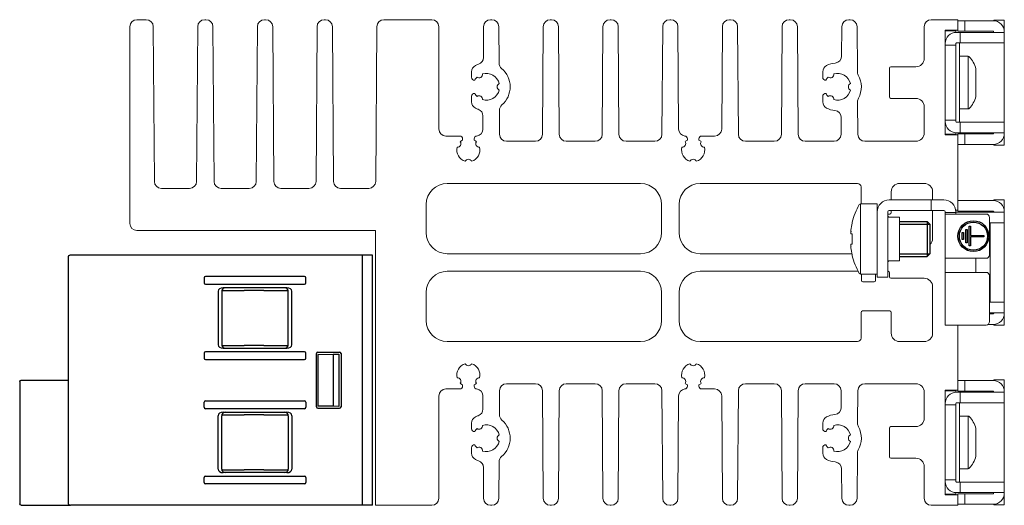
# Model space of a CAD drawing. Units: millimetres. Extents: x -511 to -45, y 54 to 373.
# Drawn here: x -328 to -188, y 54 to 123 of the extents above; entities that cross this region are included whole.
import ezdxf

# ---------------------------------------------------------------- set-up
doc = ezdxf.new("R2010")
doc.units = ezdxf.units.MM
doc.header["$LTSCALE"] = 2

# ---------------------------------------------------------------- blocks, each defined once
blk = doc.blocks.new('CGI0769-03')
at = {"color": 0, "linetype": 'Continuous', "lineweight": 0, "extrusion": (-1, 3.06162e-16, 2.22189e-16)}
for p, q in [((-311.55, 122.85), (-310.21059727, 122.85)), ((-301.88940273, 122.85), (-301.71059727, 122.85)), ((-293.38940273, 122.85), (-293.21059727, 122.85)), ((-284.88940273, 122.85), (-284.71059727, 122.85)), ((-276.38940273, 122.85), (-269.55, 122.85)), ((-261.18617831, 122.85), (-261.01382169, 122.85)), ((-252.68617831, 122.85), (-252.51382169, 122.85)), ((-244.18617831, 122.85), (-244.01382169, 122.85)), ((-235.68617831, 122.85), (-235.51382169, 122.85)), ((-227.18617831, 122.85), (-227.01382169, 122.85)), ((-218.68617831, 122.85), (-218.51382169, 122.85)), ((-210.18617831, 122.85), (-210.01382169, 122.85)), ((-198.45, 122.85), (-194.65, 122.85)), ((-194.65, 122.85), (-194.65, 121.35)), ((-194.65, 122.7), (-193.65, 122.7)), ((-193.65, 122.7), (-193.65, 121.2)), ((-189.65, 122.7), (-193.65, 122.7)), ((-189.55, 122.69687194), (-189.55, 122.8)), ((-189.55, 122.8), (-188.05, 122.8)), ((-188.05, 122.3), (-188.05, 122.8)), ((-188.05, 121.1), (-188.05, 122.3)), ((-312.55, 93.85), (-312.55, 121.85)), ((-309.21062164, 121.85698126), (-309.05693269, 99.84301874)), ((-303.04306731, 99.84301874), (-302.88937836, 121.85698126)), ((-300.71062164, 121.85698126), (-300.55693269, 99.84301874)), ((-294.54306731, 99.84301874), (-294.38937836, 121.85698126)), ((-292.21062164, 121.85698126), (-292.05693269, 99.84301874)), ((-286.04306731, 99.84301874), (-285.88937836, 121.85698126)), ((-283.71062164, 121.85698126), (-283.55693269, 99.84301874)), ((-277.54306731, 99.84301874), (-277.38937836, 121.85698126)), ((-268.55, 121.85), (-268.55, 107.3)), ((-262.21686051, 117.45866099), (-262.18615394, 121.85698126)), ((-260.01384605, 121.85698126), (-259.9776235, 116.66856736)), ((-253.79306731, 106.54301874), (-253.68615394, 121.85698126)), ((-251.51384605, 121.85698126), (-251.40693269, 106.54301874)), ((-245.29306731, 106.54301874), (-245.18615394, 121.85698126)), ((-243.01384605, 121.85698126), (-242.90693269, 106.54301874)), ((-236.79306731, 106.54301874), (-236.68615394, 121.85698126)), ((-234.51384605, 121.85698126), (-234.41210239, 107.28351229)), ((-228.28783124, 107.29301874), (-228.18615394, 121.85698126)), ((-226.01384605, 121.85698126), (-225.90693269, 106.54301874)), ((-219.79306731, 106.54301874), (-219.68615394, 121.85698126)), ((-217.51384605, 121.85698126), (-217.40693269, 106.54301874)), ((-211.21536152, 117.67337204), (-211.18615394, 121.85698126)), ((-209.01384605, 121.85698126), (-208.96916842, 115.45748544)), ((-199.45, 117.35), (-199.45, 121.85)), ((-196.45, 121.35), (-196.45, 106.45)), ((-194.65, 121.35), (-196.45, 121.35)), ((-196.45, 121.25), (-194.95, 121.25)), ((-194.95, 121.04687194), (-194.95, 121.25)), ((-194.35, 121.05), (-194.85, 121.05)), ((-194.65, 121.2), (-194.65, 121.35)), ((-193.65, 121.2), (-194.65, 121.2)), ((-194.35, 119.55), (-194.35, 121.05)), ((-194.35, 121.05), (-189.05, 121.05)), ((-189.65, 121.2), (-193.65, 121.2)), ((-189.55, 121.1), (-189.55, 121.05)), ((-188.05, 121.05), (-189.05, 121.05)), ((-188.05, 121.05), (-188.05, 121.1)), ((-188.05, 119.55), (-188.05, 121.05)), ((-196.45, 119.23662164), (-194.95, 119.23662164)), ((-194.95, 119.42064308), (-194.95, 119.45)), ((-194.95, 119.23662164), (-194.95, 119.42064308)), ((-194.95, 119.23662164), (-194.95, 108.56337836)), ((-194.85, 119.55), (-194.35, 119.55)), ((-194.45, 119.55), (-194.45, 108.25)), ((-194.35, 119.55), (-189.05, 119.55)), ((-189.05, 119.55), (-188.05, 119.55)), ((-188.05, 108.25), (-188.05, 119.55)), ((-193.18827385, 117.65), (-194.45, 117.65)), ((-193.18827385, 117.65), (-193.18827385, 113.9)), ((-263.89999999, 114.65), (-263.89999999, 115.4330729)), ((-213.89999999, 114.65), (-213.89999999, 115.4330729)), ((-204.4, 111.85), (-204.4, 115.95)), ((-204.2, 116.15), (-200.65, 116.15)), ((-192.1, 115.875), (-192.1, 111.925)), ((-193.18827385, 113.9), (-193.18827385, 110.15)), ((-263.89999999, 111.1669271), (-263.89999999, 111.95)), ((-213.89999999, 111.1669271), (-213.89999999, 111.95)), ((-208.93932116, 111.18224944), (-208.90693269, 106.54301874)), ((-200.65, 111.65), (-204.2, 111.65)), ((-259.9307686, 109.95720535), (-259.90693269, 106.54301874)), ((-199.45, 106.75), (-199.45, 110.45)), ((-193.18827385, 110.15), (-194.45, 110.15)), ((-262.2878976, 107.28351229), (-262.27488385, 109.14756466)), ((-211.29306731, 106.54301874), (-211.27648032, 108.91889143)), ((-194.95, 108.56337836), (-196.45, 108.56337836)), ((-194.95, 108.37935692), (-194.95, 108.56337836)), ((-194.95, 108.37935692), (-194.95, 108.35)), ((-194.35, 108.25), (-194.85, 108.25)), ((-194.35, 108.25), (-189.05, 108.25)), ((-194.35, 106.75), (-194.35, 108.25)), ((-188.05, 108.25), (-189.05, 108.25)), ((-188.05, 106.75), (-188.05, 108.25)), ((-196.45, 106.55), (-194.95, 106.55)), ((-194.95, 106.55), (-194.95, 106.75312806)), ((-194.85, 106.75), (-194.35, 106.75)), ((-193.65, 106.6), (-194.65, 106.6)), ((-194.65, 106.6), (-194.65, 106.45)), ((-189.05, 106.75), (-194.35, 106.75)), ((-193.65, 105.1), (-193.65, 106.6)), ((-189.65, 106.6), (-193.65, 106.6)), ((-189.55, 106.7), (-189.55, 106.75)), ((-189.05, 106.75), (-188.05, 106.75)), ((-188.05, 106.7), (-188.05, 106.75)), ((-188.05, 105.5), (-188.05, 106.7)), ((-267.55, 106.3), (-265.575, 106.3)), ((-265.175, 105.9), (-265.175, 105.72894192)), ((-263.525, 105.72894192), (-263.525, 105.9)), ((-258.90695706, 105.55), (-254.79304294, 105.55)), ((-250.40695706, 105.55), (-246.29304294, 105.55)), ((-241.90695706, 105.55), (-237.79304294, 105.55)), ((-233.175, 105.9), (-233.175, 105.72894192)), ((-231.525, 105.72894192), (-231.525, 105.9)), ((-231.125, 106.3), (-229.28780687, 106.3)), ((-224.90695706, 105.55), (-220.79304294, 105.55)), ((-216.40695706, 105.55), (-212.29304294, 105.55)), ((-207.90695706, 105.55), (-200.65, 105.55)), ((-196.45, 106.45), (-194.65, 106.45)), ((-194.65, 106.45), (-194.65, 95.75)), ((-188.05, 105), (-188.05, 105.5)), ((-194.65, 105.1), (-193.65, 105.1)), ((-189.65, 105.1), (-193.65, 105.1)), ((-189.55, 105), (-189.55, 105.10312806)), ((-189.55, 105), (-188.05, 105)), ((-239.85, 99.55), (-267.35, 99.55)), ((-208.95, 99.55), (-231.35, 99.55)), ((-199.45, 99.55), (-202.95, 99.55)), ((-308.05695706, 98.85), (-304.04304294, 98.85)), ((-299.55695706, 98.85), (-295.54304294, 98.85)), ((-291.05695706, 98.85), (-287.04304294, 98.85)), ((-282.55695706, 98.85), (-278.54304294, 98.85)), ((-208.45, 96.65), (-208.45, 99.05)), ((-204.15, 98.35), (-204.15, 97.2)), ((-198.25, 97.2), (-198.25, 98.35)), ((-270.35, 96.55), (-270.35, 92.55)), ((-236.85, 92.55), (-236.85, 96.55)), ((-234.35, 96.55), (-234.35, 92.55)), ((-204.15, 95.7), (-204.15, 95.4)), ((-198.25, 91.75), (-198.25, 95.7)), ((-196.45, 95.4), (-196.45, 95.2)), ((-194.65, 95.75), (-194.96848283, 95.75)), ((-204.35, 95.2), (-204.65, 95.2)), ((-196.45, 95.2), (-196.45, 88.9)), ((-277.55, 92.85), (-311.55, 92.85)), ((-277.55, 53.75), (-277.55, 92.85)), ((-267.35, 89.55), (-239.85, 89.55)), ((-231.35, 89.55), (-209.73875047, 89.55)), ((-196.45, 88.9), (-196.45, 87.9)), ((-239.85, 87.05), (-267.35, 87.05)), ((-208.9, 87.05), (-231.35, 87.05)), ((-196.45, 87.9), (-196.45, 86.9)), ((-208.4, 85.75), (-208.4, 86.55)), ((-206.6, 85.55), (-208.2, 85.55)), ((-206.4, 86.65), (-206.4, 85.75)), ((-204.4, 86.25), (-204.4, 86.85)), ((-199.45, 86.05), (-204.2, 86.05)), ((-196.45, 86.9), (-196.45, 79.4)), ((-198.25, 78.25), (-198.25, 84.85)), ((-270.35, 84.05), (-270.35, 80.05)), ((-236.85, 80.05), (-236.85, 84.05)), ((-234.35, 84.05), (-234.35, 80.05)), ((-208.25, 81.4), (-204.35, 81.4)), ((-208.45, 77.55), (-208.45, 81.2)), ((-204.15, 81.2), (-204.15, 78.25)), ((-196.45, 79.4), (-194.75, 79.4)), ((-194.65, 79.4), (-194.65, 70)), ((-267.35, 77.05), (-239.85, 77.05)), ((-231.35, 77.05), (-208.95, 77.05)), ((-202.95, 77.05), (-199.45, 77.05)), ((-194.65, 71.5), (-193.65, 71.5)), ((-193.65, 71.5), (-193.65, 70)), ((-189.65, 71.5), (-193.65, 71.5)), ((-189.55, 71.49687194), (-189.55, 71.6)), ((-189.55, 71.6), (-188.05, 71.6)), ((-188.05, 71.1), (-188.05, 71.6)), ((-265.575, 70.3), (-267.55, 70.3)), ((-265.175, 70.87105808), (-265.175, 70.7)), ((-263.525, 70.7), (-263.525, 70.87105808)), ((-254.79304294, 71.05), (-258.90695706, 71.05)), ((-246.29304294, 71.05), (-250.40695706, 71.05)), ((-237.79304294, 71.05), (-241.90695706, 71.05)), ((-233.175, 70.87105808), (-233.175, 70.7)), ((-231.525, 70.7), (-231.525, 70.87105808)), ((-229.28780687, 70.3), (-231.125, 70.3)), ((-220.79304294, 71.05), (-224.90695706, 71.05)), ((-212.29304294, 71.05), (-216.40695706, 71.05)), ((-200.65, 71.05), (-207.90695706, 71.05)), ((-196.45, 70.15), (-196.45, 55.25)), ((-194.65, 70.15), (-196.45, 70.15)), ((-188.05, 69.9), (-188.05, 71.1)), ((-268.55, 69.3), (-268.55, 54.75)), ((-262.27488385, 67.45243534), (-262.2878976, 69.31648771)), ((-259.90693269, 70.05698126), (-259.9307686, 66.64279465)), ((-253.68615394, 54.74301874), (-253.79306731, 70.05698126)), ((-251.40693269, 70.05698126), (-251.51384605, 54.74301874)), ((-245.18615394, 54.74301874), (-245.29306731, 70.05698126)), ((-242.90693269, 70.05698126), (-243.01384605, 54.74301874)), ((-236.68615394, 54.74301874), (-236.79306731, 70.05698126)), ((-234.41210239, 69.31648771), (-234.51384605, 54.74301874)), ((-228.18615394, 54.74301874), (-228.28783124, 69.30698126)), ((-225.90693269, 70.05698126), (-226.01384605, 54.74301874)), ((-219.68615394, 54.74301874), (-219.79306731, 70.05698126)), ((-217.40693269, 70.05698126), (-217.51384605, 54.74301874)), ((-211.27648032, 67.68110857), (-211.29306731, 70.05698126)), ((-208.90693269, 70.05698126), (-208.93932116, 65.41775056)), ((-199.45, 66.15), (-199.45, 69.85)), ((-196.45, 70.05), (-194.95, 70.05)), ((-194.95, 69.84687194), (-194.95, 70.05)), ((-194.35, 69.85), (-194.85, 69.85)), ((-193.65, 70), (-194.65, 70)), ((-194.35, 68.35), (-194.35, 69.85)), ((-194.35, 69.85), (-189.05, 69.85)), ((-189.65, 70), (-193.65, 70)), ((-189.55, 69.9), (-189.55, 69.85)), ((-188.05, 69.85), (-189.05, 69.85)), ((-188.05, 69.85), (-188.05, 69.9)), ((-188.05, 68.35), (-188.05, 69.85)), ((-196.45, 68.03662164), (-194.95, 68.03662164)), ((-194.95, 68.22064308), (-194.95, 68.25)), ((-194.95, 68.03662164), (-194.95, 68.22064308)), ((-194.95, 68.03662164), (-194.95, 57.36337836)), ((-194.85, 68.35), (-194.35, 68.35)), ((-194.45, 68.35), (-194.45, 57.05)), ((-194.35, 68.35), (-189.05, 68.35)), ((-189.05, 68.35), (-188.05, 68.35)), ((-188.05, 57.05), (-188.05, 68.35)), ((-193.18827385, 66.45), (-194.45, 66.45)), ((-193.18827385, 66.45), (-193.18827385, 62.7)), ((-263.89999999, 64.65), (-263.89999999, 65.4330729)), ((-213.89999999, 64.65), (-213.89999999, 65.4330729)), ((-204.4, 60.65), (-204.4, 64.75)), ((-204.2, 64.95), (-200.65, 64.95)), ((-192.1, 64.675), (-192.1, 60.725)), ((-263.89999999, 61.1669271), (-263.89999999, 61.95)), ((-213.89999999, 61.1669271), (-213.89999999, 61.95)), ((-193.18827385, 62.7), (-193.18827385, 58.95)), ((-208.96916842, 61.14251456), (-209.01384605, 54.74301874)), ((-200.65, 60.45), (-204.2, 60.45)), ((-262.18615394, 54.74301874), (-262.21686051, 59.14133901)), ((-259.9776235, 59.93143264), (-260.01384605, 54.74301874)), ((-211.18615394, 54.74301874), (-211.21536152, 58.92662796)), ((-199.45, 54.75), (-199.45, 59.25)), ((-193.18827385, 58.95), (-194.45, 58.95)), ((-194.95, 57.36337836), (-196.45, 57.36337836)), ((-194.95, 57.17935692), (-194.95, 57.36337836)), ((-194.95, 57.17935692), (-194.95, 57.15)), ((-194.35, 57.05), (-194.85, 57.05)), ((-194.35, 57.05), (-189.05, 57.05)), ((-194.35, 55.55), (-194.35, 57.05)), ((-188.05, 57.05), (-189.05, 57.05)), ((-188.05, 55.55), (-188.05, 57.05)), ((-196.45, 55.35), (-194.95, 55.35)), ((-196.45, 55.25), (-194.65, 55.25)), ((-194.95, 55.35), (-194.95, 55.55312806)), ((-194.85, 55.55), (-194.35, 55.55)), ((-193.65, 55.4), (-194.65, 55.4)), ((-194.65, 55.4), (-194.65, 55.25)), ((-194.65, 55.25), (-194.65, 53.75)), ((-189.05, 55.55), (-194.35, 55.55)), ((-193.65, 53.9), (-193.65, 55.4)), ((-189.65, 55.4), (-193.65, 55.4)), ((-189.55, 55.5), (-189.55, 55.55)), ((-189.05, 55.55), (-188.05, 55.55)), ((-188.05, 55.5), (-188.05, 55.55)), ((-188.05, 54.3), (-188.05, 55.5)), ((-269.55, 53.75), (-277.55, 53.75)), ((-261.01382169, 53.75), (-261.18617831, 53.75)), ((-252.51382169, 53.75), (-252.68617831, 53.75)), ((-244.01382169, 53.75), (-244.18617831, 53.75)), ((-235.51382169, 53.75), (-235.68617831, 53.75)), ((-227.01382169, 53.75), (-227.18617831, 53.75)), ((-218.51382169, 53.75), (-218.68617831, 53.75)), ((-210.01382169, 53.75), (-210.18617831, 53.75)), ((-194.65, 53.75), (-198.45, 53.75)), ((-194.65, 53.9), (-193.65, 53.9)), ((-189.65, 53.9), (-193.65, 53.9)), ((-189.55, 53.8), (-189.55, 53.90312806)), ((-189.55, 53.8), (-188.05, 53.8)), ((-188.05, 53.8), (-188.05, 54.3))]:
    blk.add_line(p, q, dxfattribs=at)
at = {"linetype": 'Continuous', "lineweight": 0, "extrusion": (-1, 1.83697e-16, 2.22045e-16)}
for p, q in [((-196.65, 97.2), (-204.45, 97.2)), ((-198.45, 97.2), (-198.45, 95.7)), ((-194.65, 95.6), (-194.65, 97.1)), ((-194.65, 97.1), (-193.65, 97.1)), ((-189.65, 97.1), (-193.65, 97.1)), ((-189.55, 97.09687194), (-189.55, 97.2)), ((-189.55, 97.2), (-188.05, 97.2)), ((-188.05, 79.4), (-188.05, 97.2)), ((-208.53374971, 86.65), (-208.53374971, 96.65)), ((-206.15, 96.65), (-208.53374971, 96.65)), ((-206.15, 86.2), (-206.15, 96.65)), ((-204.65, 95.5), (-204.65, 86.2)), ((-204.45, 95.7), (-196.65, 95.7)), ((-196.45, 95.5), (-196.45, 79.4)), ((-194.95, 95.4), (-196.45, 95.4)), ((-194.95, 95.2), (-194.95, 95.5)), ((-188.05, 95.45), (-194.95, 95.45)), ((-193.65, 95.6), (-194.65, 95.6)), ((-189.65, 95.6), (-193.65, 95.6)), ((-189.55, 95.5), (-189.55, 95.45)), ((-188.05, 95.45), (-188.05, 95.5)), ((-209.70146033, 94.03382132), (-209.70146033, 93.91695772)), ((-204.35, 94.75), (-202.95, 94.75)), ((-202.95, 89.2), (-202.95, 94.75)), ((-196.45, 95.2), (-190.65, 95.2)), ((-190.15, 94.7), (-190.15, 89.4)), ((-190.15, 93.95), (-188.05, 93.95)), ((-190.05, 93.95), (-190.05, 82.65)), ((-209.88977293, 92.68527666), (-209.88036076, 92.68457715)), ((-209.70146033, 92.38438407), (-209.88378743, 92.39793461)), ((-209.88372407, 92.3979306), (-209.70146033, 92.38438478)), ((-209.70146033, 92.38722911), (-209.70146033, 90.91277089)), ((-209.88036076, 90.61542285), (-209.88977293, 90.61472334)), ((-209.88378743, 90.90206539), (-209.70146033, 90.91561593)), ((-209.88372407, 90.9020694), (-209.70146033, 90.91561522)), ((-209.70146033, 89.38304228), (-209.70146033, 89.26617868)), ((-204.35, 88.55), (-202.95, 88.55)), ((-202.95, 88.55), (-202.95, 89.2)), ((-190.65, 88.9), (-196.45, 88.9)), ((-192.1, 88.9), (-192.1, 86.9)), ((-206.15, 86.65), (-208.53374971, 86.65)), ((-206.15, 86.2), (-204.65, 86.2)), ((-196.45, 86.9), (-190.65, 86.9)), ((-190.15, 86.4), (-190.15, 79.9)), ((-190.15, 82.65), (-188.05, 82.65)), ((-188.05, 81.15), (-190.15, 81.15)), ((-189.65, 81), (-190.15, 81)), ((-189.55, 81.1), (-189.55, 81.15)), ((-188.05, 81.1), (-188.05, 81.15)), ((-196.45, 79.4), (-190.65, 79.4)), ((-189.65, 79.5), (-190.35, 79.5)), ((-189.55, 79.4), (-189.55, 79.50312806)), ((-189.55, 79.4), (-188.05, 79.4))]:
    blk.add_line(p, q, dxfattribs=at)
for p, q in [((-202.95, 94.15), (-199.05, 94.15)), ((-199.05, 94.15), (-198.65, 93.75)), ((-198.65, 93.75), (-198.65, 89.55)), ((-202.95, 89.15), (-199.05, 89.15)), ((-198.65, 89.55), (-199.05, 89.15)), ((-204.65, 87.05), (-204.6, 87.05))]:
    blk.add_line(p, q)
at = {"color": 31}
for p, q in [((-199.05, 94.15), (-199.05, 89.15)), ((-202.95, 93.75), (-198.65, 93.75)), ((-202.95, 89.55), (-198.65, 89.55))]:
    blk.add_line(p, q, dxfattribs=at)
at = {"color": 31, "extrusion": (-1, 1.83697e-16, 2.22045e-16)}
for p, q in [((-194.05, 92.55), (-193.85, 92.55)), ((-194.05, 91.55), (-194.05, 92.55)), ((-193.85, 92.55), (-193.85, 91.55)), ((-193.55, 93), (-193.35, 93)), ((-193.55, 91.1), (-193.55, 93)), ((-193.35, 93), (-193.35, 91.1)), ((-193.05, 93.45), (-192.85, 93.45)), ((-193.05, 90.65), (-193.05, 93.45)), ((-192.85, 93.45), (-192.85, 92.15)), ((-193.85, 91.55), (-194.05, 91.55)), ((-192.85, 92.15), (-190.95, 92.15)), ((-192.85, 91.95), (-192.85, 90.65)), ((-190.95, 91.95), (-192.85, 91.95)), ((-190.95, 92.15), (-190.95, 91.95)), ((-193.35, 91.1), (-193.55, 91.1)), ((-192.85, 90.65), (-193.05, 90.65))]:
    blk.add_line(p, q, dxfattribs=at)
at = {"extrusion": (-1, -3.06162e-16, -2.22045e-16)}
for p, q in [((-321.28, 53.95), (-321.28, 89.15)), ((-320.73817087, 89.35), (-321.08, 89.35)), ((-320.63825311, 89.35), (-320.73817087, 89.35)), ((-277.98, 89.35), (-320.63825311, 89.35)), ((-279.48, 89.35), (-279.48, 53.75)), ((-277.98, 75.5), (-277.98, 89.35)), ((-301.98, 86.1047658), (-301.98, 85.39523421)), ((-287.69162495, 86.3), (-301.76837505, 86.3)), ((-287.48, 85.39523421), (-287.48, 86.1047658)), ((-301.76837505, 85.2), (-287.69162495, 85.2)), ((-299.98, 84.20306638), (-299.98, 76.59693363)), ((-299.47035969, 84.1860153), (-299.47035969, 76.61398471)), ((-299.45719486, 84.3), (-296.28, 84.3)), ((-290.18274351, 84.7), (-299.27725649, 84.7)), ((-290.48921089, 84.68640664), (-298.97040157, 84.6860191)), ((-293.48, 84.3), (-296.28, 84.3)), ((-293.48, 84.3), (-290.00227216, 84.3)), ((-289.98920708, 76.61355147), (-289.98920708, 84.18644853)), ((-289.48, 76.59693363), (-289.48, 84.20306638)), ((-299.45719486, 76.5), (-296.28, 76.5)), ((-299.27725649, 76.1), (-290.18274351, 76.1)), ((-298.97040157, 76.1139809), (-290.48921089, 76.11359336)), ((-293.48, 76.5), (-296.28, 76.5)), ((-293.48, 76.5), (-290.00227216, 76.5)), ((-301.98, 75.4047658), (-301.98, 74.69523421)), ((-287.69162495, 75.6), (-301.76837505, 75.6)), ((-301.76837505, 74.5), (-287.69162495, 74.5)), ((-287.48, 74.69523421), (-287.48, 75.4047658)), ((-285.98, 67.74999238), (-285.98, 75.35000762)), ((-285.78000761, 75.55), (-282.67999238, 75.55)), ((-285.76560801, 75.22812058), (-283.58, 75.25046656)), ((-285.76560801, 75.22812058), (-285.76560801, 67.87187942)), ((-283.58, 75.25046656), (-282.80356434, 75.27779348)), ((-283.58, 75.25046656), (-283.58, 67.84953344)), ((-282.80356434, 75.27779348), (-282.80356434, 67.82220652)), ((-282.48, 75.35000762), (-282.48, 67.74999238)), ((-277.98, 67.6), (-277.98, 75.5)), ((-328.03, 71.55), (-327.75985111, 71.55)), ((-327.75985111, 71.55), (-323.14431546, 71.55)), ((-323.14431546, 71.55), (-321.28, 71.55)), ((-322.2607638, 71.55), (-321.28, 71.55)), ((-328.23, 71.35), (-328.23, 53.95)), ((-301.98, 67.6952342), (-301.98, 68.4047658)), ((-301.76837505, 68.6), (-287.69162495, 68.6)), ((-287.69162495, 67.5), (-301.76837505, 67.5)), ((-287.48, 68.4047658), (-287.48, 67.6952342)), ((-285.78000761, 67.55), (-282.67999238, 67.55)), ((-283.58, 67.84953344), (-285.76560801, 67.87187942)), ((-282.80356434, 67.82220652), (-283.58, 67.84953344)), ((-282.69322951, 67.56323713), (-282.69224047, 67.56224808)), ((-277.98, 53.75), (-277.98, 67.6)), ((-299.98, 58.89693363), (-299.98, 66.50306637)), ((-299.47035969, 58.91398471), (-299.47035969, 66.48601529)), ((-299.45719486, 66.6), (-296.28, 66.6)), ((-299.27725649, 67), (-290.18274351, 67)), ((-298.97040157, 66.9860191), (-290.48921089, 66.98640664)), ((-293.48, 66.6), (-296.28, 66.6)), ((-293.48, 66.6), (-290.00227216, 66.6)), ((-289.98920708, 66.48644853), (-289.98920708, 58.91355147)), ((-289.48, 66.50306637), (-289.48, 58.89693363)), ((-301.97777265, 56.9952342), (-301.97777265, 57.7047658)), ((-301.7661477, 57.9), (-287.68939759, 57.9)), ((-299.45719486, 58.8), (-296.28, 58.8)), ((-290.18274351, 58.4), (-299.27725649, 58.4)), ((-290.48921089, 58.41359336), (-298.97040157, 58.4139809)), ((-293.48, 58.8), (-296.28, 58.8)), ((-293.48, 58.8), (-290.00227216, 58.8)), ((-287.47777265, 57.7047658), (-287.47777265, 56.9952342)), ((-287.68939759, 56.8), (-301.7661477, 56.8)), ((-328.03, 53.75), (-327.75985111, 53.75)), ((-327.75985111, 53.75), (-323.14431546, 53.75)), ((-323.14431546, 53.75), (-322.2607638, 53.75)), ((-322.2607638, 53.75), (-320.98, 53.75)), ((-320.63817087, 53.75), (-320.98, 53.75)), ((-320.53825311, 53.75), (-320.63817087, 53.75)), ((-277.98, 53.75), (-320.53825311, 53.75))]:
    blk.add_line(p, q, dxfattribs=at)
at = {"color": 31}
for radius in [2.2, 2]:
    blk.add_circle((-192.45, 92.05), radius, dxfattribs=at)
at = {"color": 0, "linetype": 'Continuous', "lineweight": 0}
for centre, radius, start, end in [((-311.55, 121.85), 1, 90, 180), ((-310.21059727, 121.85), 1, 0.4, 90), ((-301.88940273, 121.85), 1, 90, 179.6), ((-301.71059727, 121.85), 1, 0.4, 90), ((-293.38940273, 121.85), 1, 90, 179.6), ((-293.21059727, 121.85), 1, 0.4, 90), ((-284.88940273, 121.85), 1, 90, 179.6), ((-284.71059727, 121.85), 1, 0.4, 90), ((-276.38940273, 121.85), 1, 90, 179.6), ((-269.55, 121.85), 1, 0, 90), ((-261.18617831, 121.85), 1, 90, 179.6), ((-261.01382169, 121.85), 1, 0.4, 90), ((-252.68617831, 121.85), 1, 90, 179.6), ((-252.51382169, 121.85), 1, 0.4, 90), ((-244.18617831, 121.85), 1, 90, 179.6), ((-244.01382169, 121.85), 1, 0.4, 90), ((-235.68617831, 121.85), 1, 90, 179.6), ((-235.51382169, 121.85), 1, 0.4, 90), ((-227.18617831, 121.85), 1, 90, 179.6), ((-227.01382169, 121.85), 1, 0.4, 90), ((-218.68617831, 121.85), 1, 90, 179.6), ((-218.51382169, 121.85), 1, 0.4, 90), ((-210.18617831, 121.85), 1, 90, 179.6), ((-210.01382169, 121.85), 1, 0.4, 90), ((-198.45, 121.85), 1, 90, 180), ((-189.65, 121.1), 1.6, 0, 90), ((-194.85, 119.45), 1.6, 90, 180), ((-189.65, 121.1), 0.1, 0, 90), ((-194.85, 119.45), 0.1, 90, 180), ((-261.8, 113.3), 3.4, 108.7844167274, 117.2796126175), ((-263.21683614, 117.46564225), 1, 288.7844167274, 359.6), ((-258.97764787, 116.67554862), 1, 180.4, 230.1004456086), ((-211.8, 113.3), 3.4, 95.4164882964, 117.2796126177), ((-212.21533715, 117.6803533), 1, 275.4164882964, 359.6), ((-200.65, 117.35), 1.2, 270, 0), ((-193.18827385, 117.45), 0.2, 42.9617286608, 90), ((-195.96914838, 114.86026317), 4, 14.6956322629, 42.9617286608), ((-262.89999999, 115.4330729), 1, 117.2796126175, 180), ((-262.825, 115.07535208), 0.5, 234.2661358251, 5.7338641754), ((-261.8, 113.3), 1.9, 13.8810474476, 106.1189525527), ((-261.8, 113.3), 3.4, 310.6995543914, 50.1004456086), ((-212.89999999, 115.4330729), 1, 117.2796126177, 180), ((-212.825, 115.07535208), 0.5, 234.2661358251, 5.7338641754), ((-211.8, 113.3), 1.9, 13.8810474476, 106.1189525527), ((-207.96919279, 115.46446671), 1, 180.4, 209.4671356709), ((-211.8, 113.3), 3.4, 331.3328643291, 29.4671356709), ((-204.2, 115.95), 0.2, 90, 180), ((-263.49999999, 114.65), 0.4, 180, 278.1791586793), ((-261.8, 113.3), 1.9, 133.8810474478, 149.8582204685), ((-259.75, 113.3), 0.5, 114.2661358248, 245.7338641744), ((-213.49999999, 114.65), 0.4, 180, 278.1791586793), ((-211.8, 113.3), 1.9, 133.8810474478, 149.8582204685), ((-209.75, 113.3), 0.5, 114.2661358248, 245.7338641744), ((-263.49999999, 111.95), 0.4, 81.820841343, 180), ((-261.8, 113.3), 1.9, 210.1417795222, 226.1189525515), ((-261.8, 113.3), 1.9, 253.8810474494, 346.1189525516), ((-213.49999999, 111.95), 0.4, 81.820841343, 180), ((-211.8, 113.3), 1.9, 210.1417795222, 226.1189525515), ((-211.8, 113.3), 1.9, 253.8810474494, 346.1189525516), ((-262.89999999, 111.1669271), 1, 180, 242.7203873825), ((-262.825, 111.52464792), 0.5, 354.2661358286, 125.7338641722), ((-212.89999999, 111.1669271), 1, 180, 242.7203873823), ((-212.825, 111.52464792), 0.5, 354.2661358286, 125.7338641722), ((-207.93934553, 111.1892307), 1, 151.3328643291, 180.4), ((-204.2, 111.85), 0.2, 180, 270), ((-200.65, 110.45), 1.2, 0, 90), ((-195.96914838, 112.93973683), 4, 317.0382713392, 345.3043677371), ((-261.8, 113.3), 3.4, 242.7203873825, 250.4155832726), ((-263.27485948, 109.15454592), 1, 359.6, 70.4155832726), ((-258.93079297, 109.96418661), 1, 130.6995543914, 180.4), ((-211.8, 113.3), 3.4, 242.7203873823, 263.7835117036), ((-212.27645595, 108.92587269), 1, 359.6, 83.7835117036), ((-193.18827385, 110.35), 0.2, 270, 317.0382713392), ((-194.85, 108.35), 1.6, 180, 270), ((-194.85, 108.35), 0.1, 180, 270), ((-267.55, 107.3), 1, 180, 270), ((-263.28787323, 107.29049355), 1, 276.6808063059, 359.6), ((-258.90695706, 106.55), 1, 180.3999999979, 269.9999999979), ((-254.79304294, 106.55), 1, 270, 359.6), ((-250.40695706, 106.55), 1, 180.4, 270), ((-246.29304294, 106.55), 1, 270, 359.6), ((-241.90695706, 106.55), 1, 180.4, 270), ((-237.79304294, 106.55), 1, 270, 359.6), ((-233.41212676, 107.29049355), 1, 180.4, 263.3191936941), ((-229.28780687, 107.3), 1, 270, 359.6), ((-224.90695706, 106.55), 1, 180.4, 270), ((-220.79304294, 106.55), 1, 270, 359.6), ((-216.40695706, 106.55), 1, 180.4, 270), ((-212.29304294, 106.55), 1, 270, 359.6), ((-207.90695706, 106.55), 1, 180.4, 270), ((-200.65, 106.75), 1.2, 270, 0), ((-189.65, 106.7), 0.1, 270, 0), ((-189.65, 106.7), 1.6, 270, 0), ((-265.90884573, 105.2), 0.5, 265.2386072616, 34.7613927384), ((-265.575, 105.9), 0.4, 360, 90), ((-264.35, 104.3), 1.65, 120, 134.0914331944), ((-263.125, 105.9), 0.4, 96.6808063059, 180), ((-264.35, 104.3), 1.65, 45.9085668056, 60), ((-262.79115427, 105.2), 0.5, 145.2386072614, 274.7613927385), ((-233.90884573, 105.2), 0.5, 265.2386072616, 34.7613927384), ((-233.575, 105.9), 0.4, 360, 83.3191936941), ((-232.35, 104.3), 1.65, 120, 134.0914331944), ((-231.125, 105.9), 0.4, 90, 180), ((-232.35, 104.3), 1.65, 45.9085668056, 60), ((-230.79115427, 105.2), 0.5, 145.2386072614, 274.7613927385), ((-264.35, 104.3), 1.65, 165.9085668056, 254.0914331943), ((-264.35, 104.3), 1.65, 285.9085668056, 14.0914331943), ((-232.35, 104.3), 1.65, 165.9085668056, 254.0914331943), ((-232.35, 104.3), 1.65, 285.9085668056, 14.0914331943), ((-264.35, 102.5), 0.5, 25.2386072616, 154.7613927384), ((-232.35, 102.5), 0.5, 25.2386072616, 154.7613927384), ((-308.05695706, 99.85), 1, 180.4, 270), ((-304.04304294, 99.85), 1, 270, 359.6), ((-299.55695706, 99.85), 1, 180.4, 270), ((-295.54304294, 99.85), 1, 270, 359.6), ((-291.05695706, 99.85), 1, 180.4, 270), ((-287.04304294, 99.85), 1, 270, 359.6), ((-282.55695706, 99.85), 1, 180.4, 270), ((-278.54304294, 99.85), 1, 270, 359.6), ((-267.35, 96.55), 3, 90, 180), ((-239.85, 96.55), 3, 0, 90), ((-231.35, 96.55), 3, 90, 180), ((-208.95, 99.05), 0.5, 0, 90), ((-202.95, 98.35), 1.2, 90, 180), ((-199.45, 98.35), 1.2, 0, 90), ((-204.35, 95.4), 0.2, 270, 0), ((-311.55, 93.85), 1, 180, 270), ((-267.35, 92.55), 3, 180, 270), ((-239.85, 92.55), 3, 270, 0), ((-231.35, 92.55), 3, 180, 270), ((-199.45, 91.75), 1.2, 311.8103148956, 0.0000000003), ((-267.35, 84.05), 3, 90, 180), ((-239.85, 84.05), 3, 0, 90), ((-231.35, 84.05), 3, 90, 180), ((-204.6, 86.85), 0.2, 0, 90), ((-208.2, 85.75), 0.2, 180, 270), ((-206.6, 85.75), 0.2, 270, 0), ((-204.2, 86.25), 0.2, 180, 270), ((-199.45, 84.85), 1.2, 0, 89.9999999997), ((-208.25, 81.2), 0.2, 90, 180), ((-204.35, 81.2), 0.2, 0, 90), ((-267.35, 80.05), 3, 180, 270), ((-239.85, 80.05), 3, 270, 0), ((-231.35, 80.05), 3, 180, 270), ((-208.95, 77.55), 0.5, 270, 359.9999999941), ((-202.95, 78.25), 1.2, 180, 270), ((-199.45, 78.25), 1.2, 270, 0), ((-264.35, 72.3), 1.65, 105.9085668057, 194.0914331944), ((-264.35, 74.1), 0.5, 205.2386072616, 334.7613927384), ((-264.35, 72.3), 1.65, 345.9085668057, 74.0914331944), ((-232.35, 72.3), 1.65, 105.9085668057, 194.0914331944), ((-232.35, 74.1), 0.5, 205.2386072616, 334.7613927384), ((-232.35, 72.3), 1.65, 345.9085668057, 74.0914331944), ((-265.90884573, 71.4), 0.5, 325.2386072616, 94.7613927384), ((-262.79115427, 71.4), 0.5, 85.2386072615, 214.7613927386), ((-233.90884573, 71.4), 0.5, 325.2386072616, 94.7613927384), ((-230.79115427, 71.4), 0.5, 85.2386072615, 214.7613927385), ((-189.65, 69.9), 1.6, 0, 90), ((-267.55, 69.3), 1, 90, 180), ((-265.575, 70.7), 0.4, 270, 0), ((-264.35, 72.3), 1.65, 225.9085668056, 240), ((-264.35, 72.3), 1.65, 300, 314.0914331944), ((-263.125, 70.7), 0.4, 180, 263.3191936941), ((-263.28787323, 69.30950645), 1, 0.4, 83.3191936941), ((-258.90695706, 70.05), 1, 90, 179.6000000029), ((-254.79304294, 70.05), 1, 0.4, 90), ((-250.40695706, 70.05), 1, 90, 179.6), ((-246.29304294, 70.05), 1, 0.4, 90), ((-241.90695706, 70.05), 1, 90, 179.6), ((-237.79304294, 70.05), 1, 0.4, 90), ((-233.41212676, 69.30950645), 1, 96.6808063059, 179.6), ((-233.575, 70.7), 0.4, 276.6808063059, 0), ((-232.35, 72.3), 1.65, 225.9085668056, 240), ((-232.35, 72.3), 1.65, 300, 314.0914331944), ((-231.125, 70.7), 0.4, 180, 270), ((-229.28780687, 69.3), 1, 0.4, 90), ((-224.90695706, 70.05), 1, 90, 179.6), ((-220.79304294, 70.05), 1, 0.4, 90), ((-216.40695706, 70.05), 1, 90, 179.6), ((-212.29304294, 70.05), 1, 0.4000000012, 90), ((-207.90695706, 70.05), 1, 89.9999999979, 179.6000000021), ((-200.65, 69.85), 1.2, 0, 90), ((-194.85, 68.25), 1.6, 90, 180), ((-189.65, 69.9), 0.1, 0, 90), ((-263.27485948, 67.44545408), 1, 289.5844167274, 0.4), ((-212.27645595, 67.67412731), 1, 276.2164882964, 0.4), ((-194.85, 68.25), 0.1, 90, 180), ((-262.89999999, 65.4330729), 1, 117.2796126175, 180), ((-261.8, 63.3), 3.4, 109.5844167275, 117.2796126175), ((-258.93079297, 66.63581339), 1, 179.6, 229.3004456086), ((-212.89999999, 65.4330729), 1, 117.2796126177, 180), ((-211.8, 63.3), 3.4, 96.2164882964, 117.2796126177), ((-200.65, 66.15), 1.2, 270, 0), ((-193.18827385, 66.25), 0.2, 42.9617286608, 90), ((-195.96914838, 63.66026317), 4, 14.6956322629, 42.9617286608), ((-263.49999999, 64.65), 0.4, 180, 278.179158657), ((-261.8, 63.3), 1.9, 133.8810474485, 149.8582204778), ((-262.825, 65.07535208), 0.5, 234.2661358278, 5.7338641714), ((-261.8, 63.3), 1.9, 13.8810474484, 106.1189525506), ((-261.8, 63.3), 3.4, 309.8995543914, 49.3004456086), ((-213.49999999, 64.65), 0.4, 180, 278.179158657), ((-211.8, 63.3), 1.9, 133.8810474485, 149.8582204778), ((-212.825, 65.07535208), 0.5, 234.2661358278, 5.7338641714), ((-211.8, 63.3), 1.9, 13.8810474484, 106.1189525506), ((-207.93934553, 65.4107693), 1, 179.6, 208.6671356709), ((-211.8, 63.3), 3.4, 330.5328643291, 28.6671356709), ((-204.2, 64.75), 0.2, 90, 180), ((-259.75, 63.3), 0.5, 114.2661358256, 245.7338641752), ((-209.75, 63.3), 0.5, 114.2661358256, 245.7338641752), ((-263.49999999, 61.95), 0.4, 81.8208413207, 180), ((-261.8, 63.3), 1.9, 210.1417795315, 226.1189525522), ((-262.825, 61.52464792), 0.5, 354.2661358246, 125.7338641749), ((-261.8, 63.3), 1.9, 253.8810474473, 346.1189525524), ((-213.49999999, 61.95), 0.4, 81.8208413207, 180), ((-211.8, 63.3), 1.9, 210.1417795315, 226.1189525522), ((-212.825, 61.52464792), 0.5, 354.2661358245, 125.733864175), ((-211.8, 63.3), 1.9, 253.8810474473, 346.1189525524), ((-262.89999999, 61.1669271), 1, 180, 242.7203873825), ((-261.8, 63.3), 3.4, 242.7203873825, 251.2155832726), ((-258.97764787, 59.92445138), 1, 129.8995543914, 179.6), ((-212.89999999, 61.1669271), 1, 180, 242.7203873823), ((-211.8, 63.3), 3.4, 242.7203873823, 264.5835117036), ((-207.96919279, 61.13553329), 1, 150.5328643291, 179.6), ((-204.2, 60.65), 0.2, 180, 270), ((-200.65, 59.25), 1.2, 0, 90), ((-195.96914838, 61.73973683), 4, 317.0382713392, 345.3043677371), ((-263.21683614, 59.13435775), 1, 0.4, 71.2155832726), ((-212.21533715, 58.9196467), 1, 0.4, 84.5835117036), ((-193.18827385, 59.15), 0.2, 270, 317.0382713392), ((-194.85, 57.15), 1.6, 180, 270), ((-194.85, 57.15), 0.1, 180, 270), ((-269.55, 54.75), 1, 270, 359.999999997), ((-261.18617831, 54.75), 1, 180.4, 270), ((-261.01382169, 54.75), 1, 270, 359.6), ((-252.68617831, 54.75), 1, 180.4, 270), ((-252.51382169, 54.75), 1, 270, 359.6), ((-244.18617831, 54.75), 1, 180.4, 270), ((-244.01382169, 54.75), 1, 270, 359.6), ((-235.68617831, 54.75), 1, 180.4, 270), ((-235.51382169, 54.75), 1, 270, 359.6000000012), ((-227.18617831, 54.75), 1, 180.3999999988, 270), ((-227.01382169, 54.75), 1, 270, 359.6), ((-218.68617831, 54.75), 1, 180.4, 270), ((-218.51382169, 54.75), 1, 270, 359.6), ((-210.18617831, 54.75), 1, 180.4, 270), ((-210.01382169, 54.75), 1, 270, 359.6), ((-198.45, 54.75), 1, 180, 270), ((-189.65, 55.5), 0.1, 270, 0), ((-189.65, 55.5), 1.6, 270, 0)]:
    blk.add_arc(centre, radius, start, end, dxfattribs=at)
at = {"linetype": 'Continuous', "lineweight": 0}
for centre, radius, start, end in [((-204.45, 95.5), 1.7, 90, 180), ((-196.65, 95.5), 1.7, 0, 90), ((-189.65, 95.5), 1.6, 0, 90), ((-199.98974596, 91.65), 10, 150.6728312346, 166.2089278639), ((-208.53374971, 96.45), 0.2, 90, 150.6728312346), ((-204.45, 95.5), 0.2, 90, 180), ((-196.65, 95.5), 0.2, 0, 90), ((-189.65, 95.5), 0.1, 0, 90), ((-204.35, 95.05), 0.3, 180, 270), ((-190.65, 94.7), 0.5, 0, 90), ((-199.98974596, 91.65), 10, 193.7910721361, 209.3271687654), ((-204.35, 88.25), 0.3, 90, 180), ((-190.65, 89.4), 0.5, 270, 0), ((-208.53374971, 86.85), 0.2, 209.3271687654, 270), ((-190.65, 86.4), 0.5, 0, 90), ((-189.65, 81.1), 0.1, 270, 0), ((-189.65, 81.1), 1.6, 270, 0), ((-190.65, 79.9), 0.5, 270, 0)]:
    blk.add_arc(centre, radius, start, end, dxfattribs=at)
at = {"extrusion": (1.60812e-16, 2.22045e-16, -1)}
for centre, start, end in [((321.08, 89.15), 0, 90), ((328.03, 71.35), 0, 90), ((328.03, 53.95), 270, 0), ((321.08, 53.95), 270, 0)]:
    blk.add_arc(centre, 0.2, start, end, dxfattribs=at)
at = {"linetype": 'Continuous', "lineweight": 0}
for centre, major_axis, ratio, start_param, end_param in [((-199.95703789, 91.87004918), (9.8864848, -1.46952547), 0.7032331763, 3.2237020851, 3.2271875828), ((-199.98891957, 91.64996938), (-0.37032454, -9.99313438), 0.9972609477, 4.520640614, 4.6245102593), ((-199.95703789, 91.87004918), (9.8864848, -1.46952547), 0.7032331763, 3.2642982044, 3.2677837021), ((-199.98891957, 91.66115001), (9.97264065, -0.73913016), 0.0027390523, 2.9129047057, 3.0167743509), ((-199.95703789, 91.42995082), (-9.8864848, -1.46952547), 0.7032331763, 6.1569942587, 6.1604797564), ((-199.95703789, 91.42995082), (-9.8864848, -1.46952547), 0.7032331763, 6.197590378, 6.2010758756), ((-199.98891957, 91.63884999), (-9.97264065, -0.73913016), 0.0027390523, 0.1248183026, 0.2286879479), ((-199.98891957, 91.65003062), (0.37032454, -9.99313438), 0.9972609477, 4.8002677015, 4.9041373467)]:
    blk.add_ellipse(centre, major_axis=major_axis, ratio=ratio, start_param=start_param, end_param=end_param, dxfattribs=at)
for centre, major_axis, ratio, start_param, end_param in [((-301.76272792, 86.09955605), (-0.21504472, 0.03377424), 0.9187764656, 4.8816938356, 6.4264961869), ((-287.69727207, 86.09955605), (0.21504472, 0.03377424), 0.9187764656, 6.1398744275, 7.6846767787), ((-301.76272792, 85.40044395), (-0.21504472, -0.03377424), 0.9187764656, 6.1398744275, 7.6846767787), ((-299.27289322, 84.19998096), (-0.70709332, 0.00617071), 0.7070933186, 4.7247302436, 6.2893559388), ((-298.9703635, 84.18600006), (-0.1448977, 0.47856661), 0.9999450882, 5.9892460989, 7.5599662733), ((-290.48924896, 84.1863876), (0.41101197, 0.28483708), 0.9998698749, 5.6772242213, 7.2479443957), ((-290.18710678, 84.19998096), (0.70709332, 0.00617071), 0.7070933186, 6.2770146756, 7.8416403708), ((-287.69727207, 85.40044395), (0.21504472, -0.03377424), 0.9187764656, 4.8816938356, 6.4264961869), ((-299.27289322, 76.60001904), (-0.70709332, -0.00617071), 0.7070933186, 6.2770146756, 7.8416403708), ((-298.9703635, 76.61399994), (-0.1448977, -0.47856661), 0.9999450882, 5.0064043411, 6.5771245154), ((-290.48924896, 76.6136124), (0.41101197, -0.28483708), 0.9998698749, 5.3184262186, 6.889146393), ((-290.18710678, 76.60001904), (0.70709332, -0.00617071), 0.7070933186, 4.7247302436, 6.2893559388), ((-301.76272792, 75.39955605), (-0.21504472, 0.03377424), 0.9187764656, 4.8816938356, 6.4264961869), ((-301.76272792, 74.70044395), (-0.21504472, -0.03377424), 0.9187764656, 6.1398744275, 7.6846767787), ((-287.69727207, 75.39955605), (0.21504472, 0.03377424), 0.9187764656, 6.1398744275, 7.6846767787), ((-287.69727207, 74.70044395), (0.21504472, -0.03377424), 0.9187764656, 4.8816938356, 6.4264961869), ((-285.77999238, 75.34999239), (-0.14143213, 0.14143213), 0.9999238505, 5.49782522, 7.0685453944), ((-282.68000761, 75.34999239), (0.14143213, 0.14143213), 0.9999238505, 5.49782522, 7.0685453944), ((-301.76272792, 68.39955605), (-0.21504472, 0.03377424), 0.9187764656, 4.8816938356, 6.4264961869), ((-301.76272792, 67.70044395), (-0.21504472, -0.03377424), 0.9187764656, 6.1398744275, 7.6846767787), ((-287.69727207, 68.39955605), (0.21504472, 0.03377424), 0.9187764656, 6.1398744275, 7.6846767787), ((-287.69727207, 67.70044395), (0.21504472, -0.03377424), 0.9187764656, 4.8816938356, 6.4264961869), ((-285.77999238, 67.75000762), (-0.14143213, -0.14143213), 0.9999238505, 5.49782522, 7.0685453944), ((-282.68000761, 67.75000762), (0.14143213, -0.14143213), 0.9999238505, 5.49782522, 7.0685453944), ((-299.27289322, 66.49998096), (-0.70709332, 0.00617071), 0.7070933186, 4.7247302436, 6.2893559388), ((-298.9703635, 66.48600006), (-0.1448977, 0.47856661), 0.9999450882, 5.9892460989, 7.5599662733), ((-290.48924896, 66.4863876), (0.41101197, 0.28483708), 0.9998698749, 5.6772242213, 7.2479443957), ((-290.18710678, 66.49998096), (0.70709332, 0.00617071), 0.7070933186, 6.2770146756, 7.8416403708), ((-299.27289322, 58.90001904), (-0.70709332, -0.00617071), 0.7070933186, 6.2770146756, 7.8416403708), ((-298.9703635, 58.91399994), (-0.1448977, -0.47856661), 0.9999450882, 5.0064043411, 6.5771245154), ((-290.48924897, 58.9136124), (0.41101197, -0.28483708), 0.9998698749, 5.3184262186, 6.889146393), ((-290.18710678, 58.90001904), (0.70709332, -0.00617071), 0.7070933186, 4.7247302436, 6.2893559388), ((-301.76050057, 57.69955605), (-0.21504472, 0.03377424), 0.9187764656, 4.8816938356, 6.4264961869), ((-287.69504472, 57.69955605), (0.21504472, 0.03377424), 0.9187764656, 6.1398744275, 7.6846767787), ((-301.76050057, 57.00044395), (-0.21504472, -0.03377424), 0.9187764656, 6.1398744275, 7.6846767787), ((-287.69504472, 57.00044395), (0.21504472, -0.03377424), 0.9187764656, 4.8816938356, 6.4264961869)]:
    blk.add_ellipse(centre, major_axis=major_axis, ratio=ratio, start_param=start_param, end_param=end_param)
for points, knots in [([(-209.89567563, 92.739822), (-209.89567584, 92.73981408), (-209.89567605, 92.73980617), (-209.89610524, 92.72337237), (-209.89584593, 92.70910401), (-209.89377192, 92.69010563), (-209.89195721, 92.68537559), (-209.88972415, 92.68527373), (-209.8874897, 92.68517182), (-209.88453877, 92.68968965), (-209.87784693, 92.708292), (-209.87410603, 92.72237626), (-209.87051744, 92.73865857), (-209.87051571, 92.73866644), (-209.87051397, 92.73867431)], [-0.13973193788, -0.13973193788, -0.13973193788, -0.13973193788, -0.13969828296, -0.13969828296, -0.06984914148, -0.06984914148, 0, 0, 0, 0.06989261515, 0.06989261515, 0.1397852303, 0.1397852303, 0.13981901911, 0.13981901911, 0.13981901911, 0.13981901911]), ([(-209.87051397, 92.73867431), (-209.87051571, 92.73866644), (-209.87051744, 92.73865857), (-209.87410603, 92.72237027), (-209.87784693, 92.70170781), (-209.88453877, 92.65634627), (-209.8874897, 92.63164708), (-209.88972415, 92.60845716), (-209.89195721, 92.58528167), (-209.89377192, 92.56052805), (-209.89584593, 92.51492388), (-209.89610524, 92.49407333), (-209.89567605, 92.47756972), (-209.89567584, 92.47756178), (-209.89567563, 92.47755383)], [-0.13981901911, -0.13981901911, -0.13981901911, -0.13981901911, -0.1397852303, -0.1397852303, -0.06989261515, -0.06989261515, 0, 0, 0, 0.06984914148, 0.06984914148, 0.13969828296, 0.13969828296, 0.13973193788, 0.13973193788, 0.13973193788, 0.13973193788]), ([(-209.88372407, 92.89490845), (-209.8868025, 92.87034587), (-209.88939472, 92.84575742), (-209.89124048, 92.82434123), (-209.89308499, 92.80293963), (-209.89442975, 92.78185427), (-209.89497224, 92.76440448), (-209.89497233, 92.76440163), (-209.89497241, 92.76439877)], [-0.06992925765, -0.06992925765, -0.06992925765, -0.06992925765, 0, 0, 0, 0.06988160605, 0.06988160605, 0.06989304683, 0.06989304683, 0.06989304683, 0.06989304683]), ([(-209.89497241, 92.45287253), (-209.89497233, 92.45286966), (-209.89497224, 92.45286679), (-209.89442975, 92.43533867), (-209.89308499, 92.42145894), (-209.89124048, 92.4124493), (-209.88939472, 92.40343352), (-209.8868025, 92.3980913), (-209.88372407, 92.3979306)], [-0.06989304683, -0.06989304683, -0.06989304683, -0.06989304683, -0.06988160604, -0.06988160604, 0, 0, 0, 0.06992925765, 0.06992925765, 0.06992925765, 0.06992925765]), ([(-209.89567563, 90.82244617), (-209.89567584, 90.82243822), (-209.89567605, 90.82243028), (-209.89610524, 90.80592667), (-209.89584593, 90.78507612), (-209.89377192, 90.73947195), (-209.89195721, 90.71471833), (-209.88972415, 90.69154284), (-209.88748916, 90.66834729), (-209.88453741, 90.6436425), (-209.87784372, 90.59827245), (-209.87410177, 90.57760707), (-209.87051397, 90.56132569)], [-0.13973193788, -0.13973193788, -0.13973193788, -0.13973193788, -0.13969828296, -0.13969828296, -0.06984914148, -0.06984914148, 0, 0, 0, 0.06990957612, 0.06990957612, 0.13981915223, 0.13981915223, 0.13981915223, 0.13981915223]), ([(-209.87051397, 90.56132569), (-209.87051571, 90.56133356), (-209.87051744, 90.56134143), (-209.87410603, 90.57762374), (-209.87784693, 90.591708), (-209.88453877, 90.61031035), (-209.8874897, 90.61482818), (-209.88972415, 90.61472627), (-209.89195721, 90.61462441), (-209.89377192, 90.60989437), (-209.89584593, 90.59089599), (-209.89610524, 90.57662763), (-209.89567605, 90.56019383), (-209.89567584, 90.56018592), (-209.89567563, 90.560178)], [-0.13981901911, -0.13981901911, -0.13981901911, -0.13981901911, -0.1397852303, -0.1397852303, -0.06989261515, -0.06989261515, 0, 0, 0, 0.06984914148, 0.06984914148, 0.13969828296, 0.13969828296, 0.13973193788, 0.13973193788, 0.13973193788, 0.13973193788]), ([(-209.88372407, 90.9020694), (-209.8868025, 90.9019087), (-209.88939472, 90.89656648), (-209.89124048, 90.8875507), (-209.89308499, 90.87854106), (-209.89442975, 90.86466133), (-209.89497224, 90.84713321), (-209.89497233, 90.84713034), (-209.89497241, 90.84712747)], [-0.06992925765, -0.06992925765, -0.06992925765, -0.06992925765, 0, 0, 0, 0.06988160604, 0.06988160604, 0.06989304683, 0.06989304683, 0.06989304683, 0.06989304683]), ([(-209.89497241, 90.53560123), (-209.89497233, 90.53559837), (-209.89497224, 90.53559552), (-209.89442975, 90.51814573), (-209.89308499, 90.49706037), (-209.89124048, 90.47565877), (-209.88939472, 90.45424258), (-209.8868025, 90.42965413), (-209.88372407, 90.40509155)], [-0.06989304683, -0.06989304683, -0.06989304683, -0.06989304683, -0.06988160605, -0.06988160605, 0, 0, 0, 0.06992925765, 0.06992925765, 0.06992925765, 0.06992925765])]:
    blk.add_open_spline(points, degree=3, knots=knots, dxfattribs=at)

msp = doc.modelspace()

# ---------------------------------------------------------------- block references
msp.add_blockref('CGI0769-03', (0, 0))

doc.saveas('drawing.dxf')
